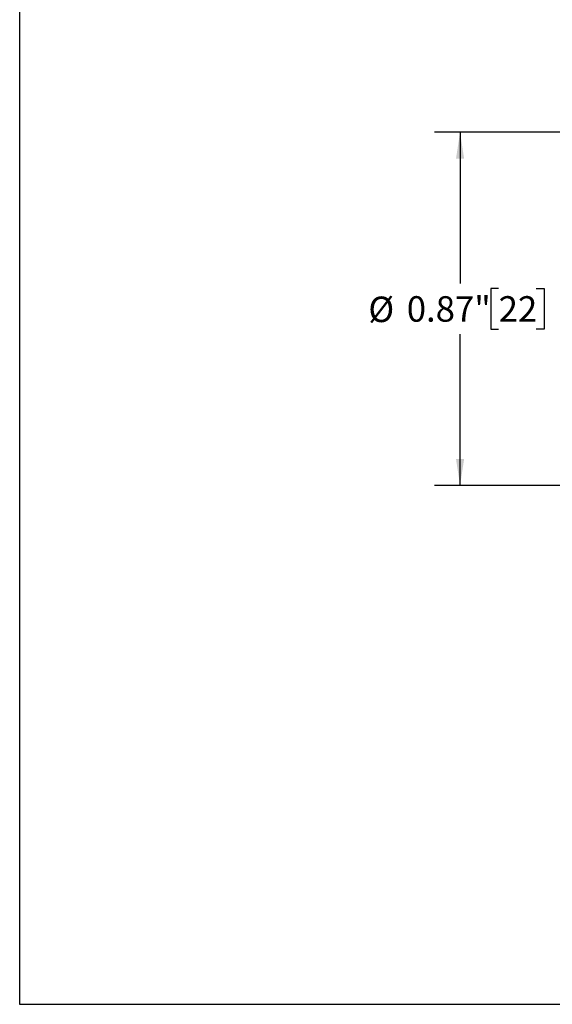
# Model space of a CAD drawing. Units: inches. Extents: x 0.2 to 10.8, y 0.2 to 8.3.
# Drawn here: x 0.2 to 2.8, y 0.2 to 5 of the extents above; entities that cross this region are included whole.
import ezdxf

# ---------------------------------------------------------------- set-up
doc = ezdxf.new("R2010")
doc.units = ezdxf.units.IN
doc.header["$MEASUREMENT"] = 0
doc.layers.add('SKETCH', color=7, linetype='Continuous')
doc.layers.add('TITLE_BLOCK', color=7, linetype='Continuous')
doc.styles.add('SLDTEXTSTYLE0', font='TXT', dxfattribs={"width": 0.75})
doc.dimstyles.new('SLDDIMSTYLE0', dxfattribs={"dimtxt": 0.125, "dimasz": 0.13, "dimexe": 0, "dimexo": 0.0625, "dimgap": 0.03125, "dimtad": 0, "dimtih": 1, "dimtoh": 1, "dimlfac": 0.5, "dimrnd": 1e-09, "dimdsep": 46, "dimtxsty": 'SLDTEXTSTYLE0', "dimsah": 1, "dimcen": 0.09, "dimadec": 0, "dimazin": 2, "dimtfac": 1, "dimtofl": 0, "dimtmove": 0, "dimatfit": 3, "dimfxl": 0, "dimfrac": 2, "dimtolj": 1, "dimtzin": 12, "dimarcsym": 0})

# ---------------------------------------------------------------- blocks, each defined once
blk = doc.blocks.new('_D_3')
at = {"layer": 'SKETCH'}
for p, q in [((3.4682, 4.4729), (2.2174, 4.4729)), ((2.3424, 4.4729), (2.3424, 3.7314)), ((2.5318, 3.706), (2.4937, 3.706)), ((2.4937, 3.706), (2.4937, 3.5075)), ((2.7165, 3.706), (2.7546, 3.706)), ((2.7546, 3.706), (2.7546, 3.5075)), ((2.3424, 2.7406), (2.3424, 3.4822)), ((2.4937, 3.5075), (2.5318, 3.5075)), ((2.7546, 3.5075), (2.7165, 3.5075)), ((3.5075, 2.7406), (2.2174, 2.7406))]:
    blk.add_line(p, q, dxfattribs=at)
for points in [[(2.3424, 4.4729), (2.3224, 4.3429), (2.3624, 4.3429)], [(2.3424, 2.7406), (2.3624, 2.8706), (2.3224, 2.8706)]]:
    blk.add_solid(points, dxfattribs=at)
at = {"layer": 'SKETCH', "char_height": 0.125, "attachment_point": 1, "style": 'SLDTEXTSTYLE0'}
for s, insert in [('%%c', (1.8922, 3.6668)), ('0.87"', (2.0808, 3.6687)), ('22', (2.5318, 3.6687))]:
    blk.add_mtext(s, dxfattribs=dict(at, insert=insert))

msp = doc.modelspace()

# ---------------------------------------------------------------- linework, layer by layer
at = {"layer": 'TITLE_BLOCK'}
for p, q in [((0.181, 8.3031), (0.181, 0.1968)), ((0.181, 0.1968), (10.803, 0.1968))]:
    msp.add_line(p, q, dxfattribs=at)

# ---------------------------------------------------------------- dimensions: what is measured, and where the dimension line sits
at = {"layer": 'SKETCH'}
dim = msp.add_linear_dim(base=(2.3424, 4.4729), p1=(3.5575, 2.7406), p2=(3.5182, 4.4729), angle=90, text='%%c<>', dimstyle='SLDDIMSTYLE0', dxfattribs=at)
dim.commit()
dim.dimension.update_dxf_attribs({"geometry": '_D_3', "text_midpoint": (2.3424, 3.6068), "dimtype": 160})

doc.saveas('drawing.dxf')
